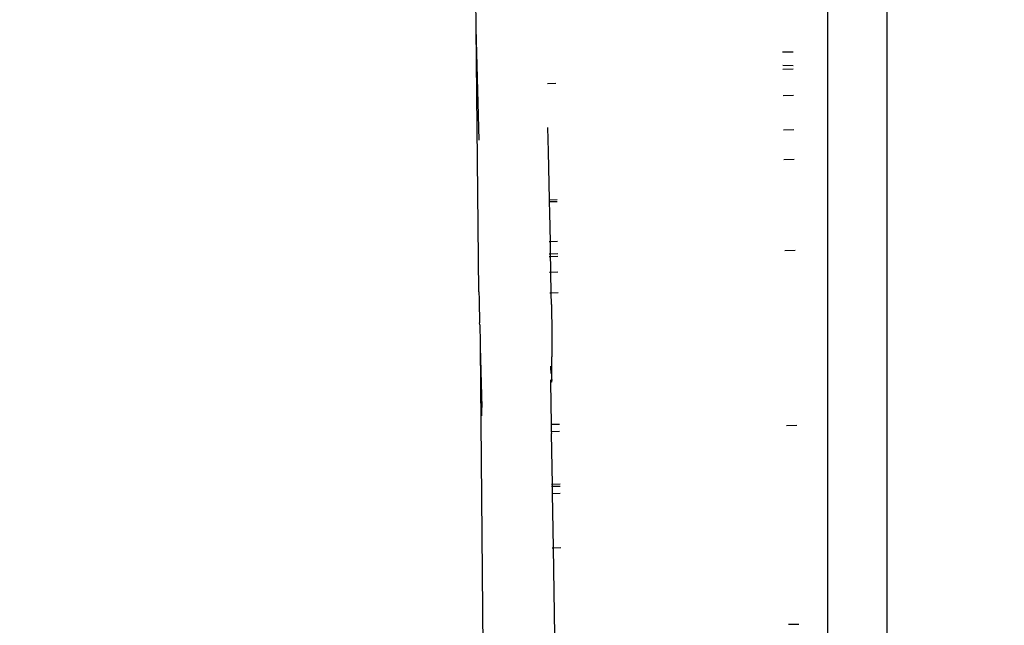
# Model space of a CAD drawing. Units: millimetres. Extents: x -9042 to 9959, y -7268 to 6583.
# Drawn here: x 2030 to 2074, y -2494 to -2467 of the extents above; entities that cross this region are included whole.
import ezdxf

# ---------------------------------------------------------------- set-up
doc = ezdxf.new("R2010")
doc.units = ezdxf.units.MM
doc.styles.add('arial', font='arial.ttf')
doc.dimstyles.new('IS_1-50(mm)', dxfattribs={"dimtxt": 100, "dimasz": 100, "dimexe": 10, "dimexo": 50, "dimgap": 10, "dimtad": 1, "dimdec": 0, "dimrnd": 0.5, "dimzin": 0, "dimtxsty": 'arial', "dimcen": 50, "dimclrd": 256, "dimclre": 256, "dimclrt": 256, "dimadec": 1, "dimazin": 0, "dimtfac": 1, "dimtdec": 0, "dimtmove": 0, "dimatfit": 3, "dimfxl": 0, "dimtolj": 1, "dimtzin": 0, "dimlwd": -1, "dimlwe": -1, "dimarcsym": 0})

# ---------------------------------------------------------------- blocks, each defined once
blk = doc.blocks.new('*D3')
at = {"transparency": 16777216}
for p, q in [((-5366.712, -2084.617), (-5366.712, -5262.927)), ((6084.033, -2084.617), (6084.033, -5262.927)), ((-5266.712, -5252.927), (5984.033, -5252.927))]:
    blk.add_line(p, q, dxfattribs=at)
for points in [[(-5266.712, -5236.26), (-5266.712, -5269.594), (-5366.712, -5252.927)], [(5984.033, -5236.26), (5984.033, -5269.594), (6084.033, -5252.927)]]:
    blk.add_solid(points, dxfattribs=at)
at = {"layer": 'Defpoints', "color": 0, "transparency": 16777216}
for p in [(-5366.712, -2034.617), (6084.033, -2034.617), (6084.033, -5252.927)]:
    blk.add_point(p, dxfattribs=at)
at = {"transparency": 16777216, "insert": (358.661, -5191.87), "char_height": 100, "attachment_point": 5, "style": 'arial'}
blk.add_mtext('\\A1;11451', dxfattribs=at)
blk = doc.blocks.new('*D5')
at = {"transparency": 16777216}
for p, q in [((-3866.803, -2019.857), (-3866.803, -3461.46)), ((4584.021, -2019.857), (4584.021, -3461.46)), ((-3766.803, -3451.46), (4484.021, -3451.46))]:
    blk.add_line(p, q, dxfattribs=at)
for points in [[(-3766.803, -3434.793), (-3766.803, -3468.127), (-3866.803, -3451.46)], [(4484.021, -3434.793), (4484.021, -3468.127), (4584.021, -3451.46)]]:
    blk.add_solid(points, dxfattribs=at)
at = {"layer": 'Defpoints', "color": 0, "transparency": 16777216}
for p in [(-3866.803, -1969.857), (4584.021, -1969.857), (4584.021, -3451.46)]:
    blk.add_point(p, dxfattribs=at)
at = {"transparency": 16777216, "insert": (358.609, -3390.403), "char_height": 100, "attachment_point": 5, "style": 'arial'}
blk.add_mtext('\\A1;8451', dxfattribs=at)
blk = doc.blocks.new('*D6')
at = {"transparency": 16777216}
for p, q in [((578.712, 3877.723), (5174.024, 3877.723)), ((5164.024, 3777.723), (5164.024, -3057.74)), ((2121.466, -3157.74), (5174.024, -3157.74))]:
    blk.add_line(p, q, dxfattribs=at)
for points in [[(5147.358, 3777.723), (5180.691, 3777.723), (5164.024, 3877.723)], [(5147.358, -3057.74), (5180.691, -3057.74), (5164.024, -3157.74)]]:
    blk.add_solid(points, dxfattribs=at)
at = {"layer": 'Defpoints', "color": 0, "transparency": 16777216}
for p in [(528.712, 3877.723), (2071.466, -3157.74), (5164.024, -3157.74)]:
    blk.add_point(p, dxfattribs=at)
at = {"transparency": 16777216, "insert": (5102.933, 359.991), "char_height": 100, "attachment_point": 5, "rotation": 90, "style": 'arial'}
blk.add_mtext('\\A1;7036', dxfattribs=at)

msp = doc.modelspace()

# ---------------------------------------------------------------- linework, layer by layer
for p, q in [((2069.076, -3038.101), (2069.076, -2033.93)), ((2050.407, -2467.052), (2050.172, -2444.097)), ((2066.387, -2494.718), (2066.387, -2456.177)), ((2050.537, -2472.137), (2050.407, -2467.052)), ((2050.529, -2479.031), (2050.407, -2467.052)), ((2064.798, -2468.131), (2064.327, -2468.143)), ((2064.805, -2468.758), (2064.333, -2468.737)), ((2064.335, -2468.909), (2064.806, -2468.897)), ((2054.027, -2469.562), (2053.645, -2469.571)), ((2064.347, -2470.103), (2064.818, -2470.091)), ((2053.69, -2472.647), (2053.666, -2471.562)), ((2064.363, -2471.66), (2064.834, -2471.648)), ((2053.736, -2474.849), (2053.69, -2472.647)), ((2064.848, -2473.015), (2064.377, -2473.027)), ((2053.7, -2474.85), (2053.736, -2474.849)), ((2053.7, -2474.932), (2053.738, -2474.931)), ((2053.736, -2474.849), (2054.081, -2474.84)), ((2053.738, -2474.931), (2053.736, -2474.849)), ((2053.738, -2474.931), (2054.082, -2474.923)), ((2053.748, -2475.444), (2053.738, -2474.931)), ((2053.773, -2476.753), (2053.748, -2475.444)), ((2053.773, -2476.753), (2053.719, -2476.755)), ((2054.1, -2476.745), (2053.773, -2476.753)), ((2053.783, -2477.302), (2053.773, -2476.753)), ((2053.725, -2477.304), (2053.783, -2477.302)), ((2053.783, -2477.302), (2054.106, -2477.294)), ((2053.786, -2477.422), (2053.783, -2477.302)), ((2064.42, -2477.153), (2064.89, -2477.141)), ((2053.726, -2477.423), (2053.786, -2477.422)), ((2053.786, -2477.422), (2054.107, -2477.414)), ((2053.794, -2477.859), (2053.786, -2477.422)), ((2053.799, -2478.15), (2053.733, -2478.151)), ((2053.799, -2478.15), (2053.794, -2477.859)), ((2054.115, -2478.142), (2053.799, -2478.15)), ((2053.814, -2479.071), (2053.799, -2478.15)), ((2050.529, -2479.031), (2050.532, -2479.357)), ((2053.743, -2479.073), (2053.814, -2479.071)), ((2053.814, -2479.071), (2054.124, -2479.063)), ((2053.822, -2479.6), (2053.814, -2479.071)), ((2050.532, -2479.357), (2050.537, -2479.455)), ((2050.537, -2479.455), (2050.562, -2480.44)), ((2053.822, -2479.6), (2053.84, -2480.961)), ((2050.564, -2480.535), (2050.562, -2480.44)), ((2050.564, -2480.535), (2050.586, -2481.355)), ((2050.586, -2481.355), (2050.588, -2481.53)), ((2053.84, -2480.961), (2053.848, -2481.978)), ((2050.588, -2481.53), (2050.662, -2484.289)), ((2050.588, -2481.53), (2050.718, -2497.396)), ((2053.848, -2482.597), (2053.848, -2481.978)), ((2053.777, -2482.415), (2053.787, -2482.558)), ((2053.813, -2482.73), (2053.78, -2482.731)), ((2053.787, -2482.558), (2053.813, -2482.73)), ((2053.84, -2483.019), (2053.848, -2482.597)), ((2053.783, -2483.033), (2053.784, -2483.13)), ((2053.821, -2483.129), (2053.784, -2483.13)), ((2053.784, -2483.13), (2053.804, -2485.047)), ((2053.84, -2483.019), (2053.821, -2483.129)), ((2050.665, -2484.664), (2050.662, -2484.289)), ((2053.804, -2485.047), (2054.185, -2485.038)), ((2053.804, -2485.047), (2053.807, -2485.374)), ((2053.807, -2485.374), (2054.189, -2485.365)), ((2053.807, -2485.374), (2053.827, -2485.469)), ((2064.972, -2485.112), (2064.501, -2485.124)), ((2053.866, -2487.783), (2053.827, -2485.469)), ((2053.866, -2487.783), (2053.832, -2487.784)), ((2053.868, -2487.885), (2053.833, -2487.886)), ((2054.213, -2487.774), (2053.866, -2487.783)), ((2053.868, -2487.885), (2053.866, -2487.783)), ((2054.214, -2487.876), (2053.868, -2487.885)), ((2053.873, -2488.196), (2053.868, -2487.885)), ((2053.836, -2488.197), (2053.873, -2488.196)), ((2053.873, -2488.196), (2054.218, -2488.187)), ((2053.914, -2490.66), (2053.873, -2488.196)), ((2053.861, -2490.661), (2053.914, -2490.66)), ((2053.914, -2490.66), (2054.243, -2490.652)), ((2053.98, -2494.641), (2053.914, -2490.66)), ((2064.593, -2494.141), (2065.064, -2494.129))]:
    msp.add_line(p, q)

# ---------------------------------------------------------------- dimensions: what is measured, and where the dimension line sits
dim = msp.add_linear_dim(base=(5164.024, -3157.74), p1=(528.712, 3877.723), p2=(2071.466, -3157.74), angle=90, dimstyle='IS_1-50(mm)')
dim.commit()
dim.dimension.update_dxf_attribs({"geometry": '*D6', "text_midpoint": (5102.933, 359.991)})
for base, p1, p2, picture, middle in [((4584.021, -3451.46), (-3866.803, -1969.857), (4584.021, -1969.857), '*D5', (358.609, -3390.403)), ((6084.033, -5252.927), (-5366.712, -2034.617), (6084.033, -2034.617), '*D3', (358.661, -5191.87))]:
    dim = msp.add_linear_dim(base=base, p1=p1, p2=p2, dimstyle='IS_1-50(mm)')
    dim.commit()
    dim.dimension.update_dxf_attribs({"geometry": picture, "text_midpoint": middle})

doc.saveas('drawing.dxf')
